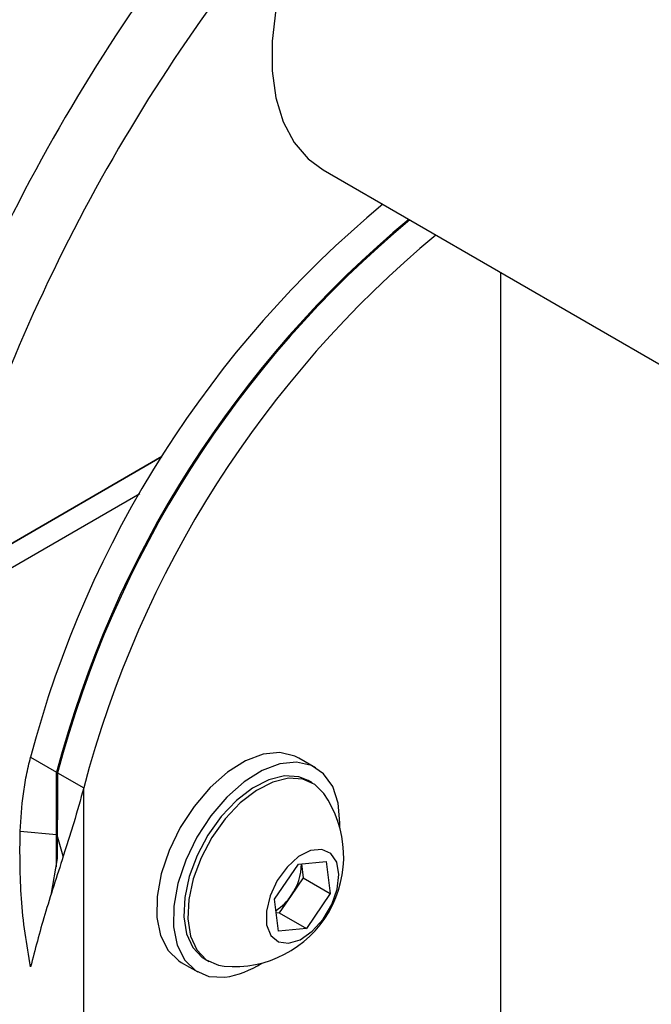
# Model space of a CAD drawing. Units: millimetres. Extents: x 0 to 42, y 0 to 29.8.
# Drawn here: x 32 to 32.1, y 27 to 27.2 of the extents above; entities that cross this region are included whole.
import ezdxf

# ---------------------------------------------------------------- set-up
doc = ezdxf.new("R2010")
doc.units = ezdxf.units.MM

msp = doc.modelspace()

# ---------------------------------------------------------------- linework, layer by layer
at = {"color": 7, "linetype": 'Continuous', "lineweight": 25}
for p, q in [((32.03251820525352, 27.17744894561233), (32.33591837271849, 27.00229975709011)), ((32.07262007160857, 27.15429863093387), (32.07262007160857, 26.52461861472607)), ((31.99603443342989, 27.11260818404734), (31.95217621654643, 27.08728937436653)), ((31.95689026175435, 27.09001161940636), (31.99603530361753, 27.11260957106306)), ((31.95689026175441, 27.08456801399389), (31.99102101668907, 27.10427127942187)), ((31.96631835217019, 27.04466450406461), (31.97221090868008, 27.04126280359868)), ((32.03079799244449, 27.04227068582448), (32.02702675627817, 27.04444777412267)), ((31.97244661094047, 27.04112673558004), (31.97833916745036, 27.03772503511411)), ((31.97833916745036, 25.8006279415249), (31.97833916745036, 27.03772503511411)), ((32.03002712981292, 27.03886679781238), (32.02913146122342, 27.03938385628321)), ((31.96394496136415, 27.02794491166422), (31.97216437160545, 27.02715216725309)), ((31.97216698757929, 27.01988259187684), (31.97216437160545, 27.02715216725309)), ((31.97372944664706, 27.02229644854131), (31.97235622425805, 27.0270414130742)), ((31.97232440081844, 27.02177575172873), (31.97090173621064, 27.01344399038076)), ((32.02154809030024, 27.01255900707891), (32.02694243490545, 27.02046186137621)), ((32.02694243490545, 27.02046186137621), (32.0332309867386, 27.02109191097158)), ((32.02760698401166, 27.02052844250754), (32.02799693519627, 27.01735687475424)), ((32.0332309867386, 27.02109191097158), (32.03412519396656, 27.01381910626968)), ((32.02799693519627, 27.01735687475424), (32.02529976289367, 27.01340544760559)), ((32.02799693519627, 27.01735687475424), (32.03412519396656, 27.01381910626968)), ((32.02529976289367, 27.01340544760559), (32.02260259059108, 27.00945402045695)), ((32.03412519396656, 27.01381910626968), (32.02873084936135, 27.00591625197238)), ((32.0224422975282, 27.00528620237699), (32.02154809030024, 27.01255900707891)), ((32.02260259059108, 27.00945402045695), (32.02193804148485, 27.00938743932561)), ((32.02260259059108, 27.00945402045695), (32.02873084936135, 27.00591625197238)), ((32.02873084936135, 27.00591625197238), (32.0224422975282, 27.00528620237699)), ((32.00036225674121, 26.99825850146237), (32.00413349290753, 26.99608141316417)), ((32.00580002412858, 26.99896824270544), (32.00669569271808, 26.99845118423462))]:
    msp.add_line(p, q, dxfattribs=at)
at = {"color": 8, "linetype": 'Continuous', "lineweight": 25}
msp.add_line((31.97221090868008, 27.04126280359868), (31.97221090868008, 27.02111109091796), dxfattribs=at)
at = {"color": 7, "linetype": 'Continuous', "lineweight": 25, "flags": 128}
for points in [[(32.08868030740325, 27.27473510115309), (32.08600440186898, 27.27601008555613), (32.08128883478803, 27.27718366965547), (32.07613230526243, 27.27726832401728), (32.07064471576652, 27.27626224438081), (32.0649430247431, 27.2741868735868), (32.05914875383736, 27.27108644456058), (32.05338539787392, 27.26702703756403), (32.04777579277911, 27.26209517180953), (32.04243949754638, 27.25639596145319), (32.03749024604402, 27.25005087526907), (32.03303352297516, 27.24319514775316), (32.02916431565448, 27.23597489683489), (32.02596508951847, 27.22854400962713), (32.0235040305179, 27.22106086258959), (32.02183359185261, 27.21368494600951), (32.02098937602259, 27.20657346474308), (32.02098937602259, 27.19987798766691), (32.02183359185261, 27.19374121725052), (32.0235040305179, 27.18829394810097), (32.02596508951847, 27.18365227930292), (32.02916431565448, 27.17991513996816), (32.03251820525352, 27.17744894561233)], [(32.02702675627817, 27.04444777412267), (32.02608239589965, 27.04492067072374), (32.02273674586492, 27.04568063624445), (32.01896829076766, 27.04530307497561), (32.0149532393799, 27.04380564126255), (32.0108793310421, 27.04125835344138), (32.00693705718033, 27.03778031985953), (32.00331075413883, 27.03353416950174), (32.00016998381748, 27.02871844763946), (31.99766160514579, 27.02355833207469), (31.99590290712259, 27.01829510407619), (31.99497612451278, 27.0131748663355), (31.99492459264116, 27.00843703547865), (31.99575072108077, 27.00430314721077), (31.99741588098396, 27.0009664975528), (31.99984221132434, 26.99858310453431), (32.00036225674121, 26.99825850146237)], [(32.03628681860721, 27.02871316930828), (32.03632041752051, 27.0297854290171), (32.03593083548996, 27.03424744510897), (32.0346778462419, 27.03800473949255), (32.03262003816098, 27.04088162525841), (32.02985363206597, 27.04274358242555), (32.02650798203125, 27.04350354794626), (32.022739526934, 27.04312598667742), (32.01872447554623, 27.04162855296435), (32.01465056720843, 27.03908126514318), (32.01070829334666, 27.03560323156134), (32.00708199030516, 27.03135708120355), (32.00394121998381, 27.02654135934126), (32.00143284131212, 27.0213812437765), (31.99967414328891, 27.01611801577799), (31.99874736067911, 27.0109977780373), (31.99869582880749, 27.00625994718046), (31.9995219572471, 27.00212605891258), (32.00118711715029, 26.99878940925461), (32.00361344749066, 26.99640601623612), (32.00668749575818, 26.99508732466571), (32.01026552287242, 26.99489499509559), (32.01026552287242, 26.99489499509559)], [(32.02913146122342, 27.03938385628321), (32.02700118168325, 27.04022925750782), (32.02376593500414, 27.04042197209321), (32.02021477037438, 27.03954932740425), (32.01652575801689, 27.03765508148948), (32.01288388041523, 27.03483421974876), (32.00947175651952, 27.03122819196865), (32.00646048446968, 27.02701781943951), (32.00400106202026, 27.02241422782095), (32.00221681488252, 27.01764826041963), (32.00119721265833, 27.01295890274201), (32.00099338246069, 27.0085812987631), (32.00161554518684, 27.00473495982567), (32.00303250299974, 27.00161275742497), (32.00517320371798, 26.99937125182655), (32.00580002412858, 26.99896824270544)], [(32.03264850403561, 27.03643625784431), (32.03065395022352, 27.03846378869128), (32.02789685027276, 27.03971219903701), (32.02466160359364, 27.03990491362239), (32.02111043896389, 27.03903226893343), (32.01742142660639, 27.03713802301866), (32.01377954900474, 27.03431716127793), (32.01036742510902, 27.03071113349783), (32.00735615305918, 27.0265007609687), (32.00489673060976, 27.02189716935013), (32.00311248347203, 27.01713120194881), (32.00209288124783, 27.01244184427119), (32.00188905105019, 27.00806424029227), (32.00251121377634, 27.00421790135485), (32.00392817158924, 27.00109569895415), (32.00606887230748, 26.99885419335573), (32.00882597225824, 26.99760578301), (32.01011138816219, 26.99739659806705)], [(32.02468654596933, 27.00256609537485), (32.02733288624865, 27.00338971287016), (32.03003381629465, 27.00527524131914), (32.03249664842762, 27.00801835445735), (32.03445449657117, 27.01132179341247), (32.03569519749978, 27.01482757931559), (32.03608430201641, 27.01815580586622), (32.03557964460907, 27.02094580807486), (32.03423591273844, 27.02289524591084), (32.03219872060284, 27.023792867536), (32.02968882958045, 27.02354140171922), (32.02697822530853, 27.02216809868363), (32.02436064381929, 27.01982177712214), (32.02211974068305, 27.01675669738287), (32.02049835252583, 27.01330500841517), (32.01967218191288, 27.00984075427716), (32.01973075724948, 27.00673934065816), (32.02066773098902, 27.00433685384716), (32.02238156748817, 27.00289364056855), (32.02468654596933, 27.00256609537485)]]:
    msp.add_lwpolyline(points, dxfattribs=at)
at = {"color": 7, "linetype": 'Continuous', "lineweight": 25}
for centre, radius, start, end in [((32.33630705534876, 26.97789906899719), 0.4193457330029911, 135.4937799295959, 159.4555264299989), ((32.33385862156992, 26.97932314211938), 0.4025719036826462, 135.4937799295906, 159.4555264300071), ((32.20111814209864, 26.9828780903296), 0.2427931264938879, 129.7074289174185, 165.2571228768275), ((32.20701069860861, 26.97947638986362), 0.2427931264939807, 129.707428917426, 165.257122876821), ((32.20724640086889, 26.97934032184506), 0.2427931264938534, 129.707428917416, 165.2571228768312), ((32.21313895737887, 26.97593862137906), 0.242793126493964, 129.707428917425, 165.2571228768218), ((32.01232532263287, 27.02214355082018), 0.02484578790069983, 264.8877624883545, 35.11761404432918), ((32.01555314669911, 27.02046981795064), 0.01203751866524607, 324.0653116049924, 0.271193870606711), ((32.01557537259286, 27.0198226522148), 0.01165093480022034, 302.6501948200643, 326.578853964456), ((32.00733767731005, 27.01497186030529), 0.02028922857787743, 278.2970594221851, 303.7809150605455)]:
    msp.add_arc(centre, radius, start, end, dxfattribs=at)
for points, knots in [([(31.96394496136415, 27.02794491166422), (31.96413945577444, 27.03074737104469), (31.96443192709858, 27.0349615744482), (31.96533665357738, 27.0405394002604), (31.96599080002619, 27.04328812784775), (31.96631835217019, 27.04466450406461)], [0, 0, 0, 0, 0.4977647734782613, 0.7485146857650657, 0.9999999999999999, 0.9999999999999999, 0.9999999999999999, 0.9999999999999999]), ([(31.97216437160545, 27.02715216725309), (31.9721644719515, 27.0272432322744), (31.97216497368176, 27.02769855738354), (31.97216746106607, 27.02961095014356), (31.97217417114164, 27.03282805753669), (31.9721882471243, 27.0370766051266), (31.97220335482398, 27.03986740333778), (31.97221090868008, 27.04126280359868)], [0, 0, 0, 0, 0.01936025812477173, 0.09680129116664278, 0.4065654631048776, 0.7032824858884528, 1, 1, 1, 1]), ([(31.97244661094047, 27.04112673558004), (31.97244606586323, 27.04103569907153), (31.97244334047698, 27.04058051652149), (31.97243170262544, 27.03866913042788), (31.97241122202258, 27.03545600065908), (31.97238342539451, 27.03121619740674), (31.97236529130702, 27.02843300838711), (31.97235622425805, 27.0270414130742)], [0, 0, 0, 0, 0.01936025803880726, 0.09680129178471909, 0.4065655049434629, 0.7032825812379713, 1, 1, 1, 1]), ([(31.97833916745036, 27.03772503511411), (31.97760300929232, 27.0350650157755), (31.97649523683949, 27.03106221268881), (31.97491178463529, 27.02600280632265), (31.97412380673591, 27.02353267675907), (31.97372944664706, 27.02229644854132)], [0, 0, 0, 0, 0.4973747444579165, 0.7484506347256036, 1, 1, 1, 1]), ([(31.96631835217019, 26.99722656007174), (31.96588677099653, 26.99976499063531), (31.96502359927038, 27.00484190692588), (31.96387243517378, 27.01505948299907), (31.96391617955656, 27.0228313667967), (31.96394496136415, 27.02794491166422)], [0, 0, 0, 0, 0.254864728640962, 0.509734995828795, 0.9999999999999999, 0.9999999999999999, 0.9999999999999999, 0.9999999999999999]), ([(31.97235622425805, 27.0270414130742), (31.97235563661493, 27.02695063223845), (31.97235269839929, 27.02649672805725), (31.9723412576686, 27.02472449104144), (31.97233071366077, 27.02304394881812), (31.97232244648224, 27.02172629590938)], [0, 0, 0, 0, 0.05121895991329412, 0.256094800903855, 1, 1, 1, 1]), ([(31.97372944664706, 27.02229644854132), (31.97299952143436, 27.02002327215892), (31.97153976473418, 27.01547721127871), (31.96885729076782, 27.00700809525771), (31.96732589763929, 27.00110823781957), (31.96631835217019, 26.99722656007174)], [0, 0, 0, 0, 0.2549082262392122, 0.5097837212819138, 1, 1, 1, 1])]:
    msp.add_open_spline(points, degree=3, knots=knots, dxfattribs=at)

doc.saveas('drawing.dxf')
